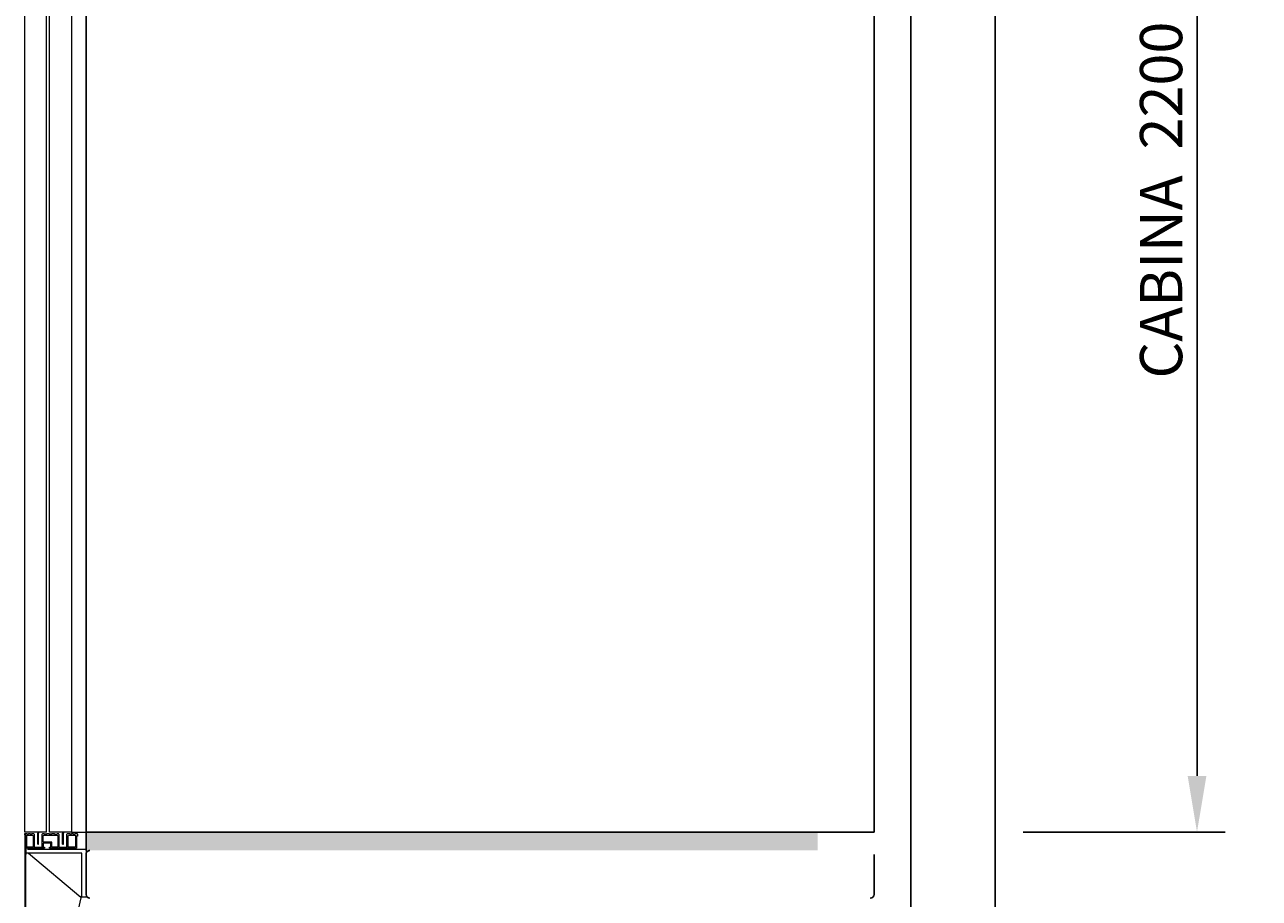
# Model space of a CAD drawing. Units: inches. Extents: x 372 to 6386, y 547 to 4800.
# Drawn here: x 4133 to 5010, y 2830 to 3450 of the extents above; entities that cross this region are included whole.
import ezdxf

# ---------------------------------------------------------------- set-up
doc = ezdxf.new("R2010")
doc.units = ezdxf.units.IN
doc.header["$MEASUREMENT"] = 0
doc.layers.add('Porta Cabina PAX', color=9, linetype='Continuous')
doc.layers.add('Quote', color=2, linetype='Continuous')
doc.styles.add('QUOTE', font='arial.ttf', dxfattribs={"height": 30})
doc.dimstyles.new('1_25', dxfattribs={"dimscale": 0.4, "dimtxt": 1, "dimasz": 100, "dimexe": 50, "dimexo": 50, "dimgap": 25, "dimtad": 1, "dimdec": 0, "dimlfac": 2.5, "dimzin": 1, "dimdsep": 46, "dimtxsty": 'QUOTE', "dimcen": 2.5, "dimadec": 0, "dimazin": 0, "dimtfac": 1, "dimtdec": 4, "dimtmove": 0, "dimatfit": 3, "dimfxl": 1, "dimtolj": 1, "dimtzin": 1, "dimarcsym": 0})

# ---------------------------------------------------------------- blocks, each defined once
blk = doc.blocks.new('*D52')
at = {"layer": 'DEFPOINTS', "color": 0, "transparency": 16777216}
for p in [(4881.84, 3756.34), (4822.25, 2876.54), (4965.72, 2876.54)]:
    blk.add_point(p, dxfattribs=at)
at = {"layer": 'Quote', "color": 0, "lineweight": -2, "transparency": 16777216}
for p, q in [((4901.84, 3756.34), (4985.72, 3756.34)), ((4965.72, 3716.34), (4965.72, 2916.54)), ((4842.25, 2876.54), (4985.72, 2876.54))]:
    blk.add_line(p, q, dxfattribs=at)
at = {"layer": 'Quote', "color": 0, "transparency": 16777216}
for points in [[(4959.05, 3716.34), (4972.39, 3716.34), (4965.72, 3756.34)], [(4959.05, 2916.54), (4972.39, 2916.54), (4965.72, 2876.54)]]:
    blk.add_solid(points, dxfattribs=at)
at = {"layer": 'Quote', "color": 0, "transparency": 16777216, "insert": (4940.21, 3316.44), "char_height": 30, "attachment_point": 5, "rotation": 90, "style": 'QUOTE'}
blk.add_mtext('\\A1;  CABINA  2200', dxfattribs=at)
blk = doc.blocks.new('PAX')
at = {"layer": 'Porta Cabina PAX', "lineweight": 0}
for p, q in [((-27.99, 0), (-27.99, 855.68)), ((-10.27, 840.84), (-10.27, 0)), ((-43.59, 0), (-43.59, 818.04)), ((-25.87, 0), (-25.87, 803.44)), ((-27.99, 0), (-43.59, 0)), ((-10.27, 0), (-25.87, 0)), ((-10.27, 0), (0, 0)), ((0, -11.98), (0, 0)), ((-43.59, -1.8), (-43.59, -1)), ((-43.59, -1), (-42.01, -1)), ((-42.79, -1.8), (-43.59, -1.8)), ((-43.59, -2.2), (-43.59, -301.8)), ((-42.79, -11.4), (-42.79, -1.8)), ((-42.79, -301.8), (-42.79, -2.2)), ((-42.79, -2.2), (-42.79, -15.8)), ((-42.01, -1), (-42.01, -1.4)), ((-40.81, -1.4), (-42.01, -1.4)), ((-41.99, -10.4), (-41.99, -2.4)), ((-41.79, -2.2), (-38.03, -2.2)), ((-40.81, -1), (-39.61, -1)), ((-40.81, -1), (-40.81, -1.4)), ((-39.61, -1), (-39.61, -1.4)), ((-38.41, -1.4), (-39.61, -1.4)), ((-38.41, -1), (-38.41, -1.4)), ((-38.41, -1), (-37.23, -1)), ((-38.03, -2.2), (-37.63, -2.6)), ((-37.63, -2.6), (-37.63, -10.4)), ((-36.83, -1.4), (-37.23, -1)), ((-36.83, -1.4), (-36.83, -10.4)), ((-34.29, -8.46), (-34.29, -0.8)), ((-34.29, -6.06), (-33.69, -6.06)), ((-34.29, -8.46), (-33.69, -8.46)), ((-33.69, -8.46), (-33.69, -0.8)), ((-30.75, -1), (-31.15, -1.4)), ((-31.15, -10.4), (-31.15, -1.4)), ((-30.75, -1), (-29.79, -1)), ((-30.35, -2.6), (-29.95, -2.2)), ((-30.35, -6.8), (-30.35, -2.6)), ((-24.99, -7.8), (-30.35, -7.8)), ((-30.35, -7.8), (-30.35, -10.6)), ((-24.39, -7), (-30.15, -7)), ((-29.95, -2.2), (-20.43, -2.2)), ((-29.79, -1), (-29.79, -1.4)), ((-27.95, -1.4), (-29.79, -1.4)), ((-27.95, -1), (-26.11, -1)), ((-27.95, -1), (-27.95, -1.4)), ((-26.11, -1), (-26.11, -1.4)), ((-24.27, -1.4), (-26.11, -1.4)), ((-24.99, -10.6), (-24.99, -7.8)), ((-24.27, -1), (-22.43, -1)), ((-24.27, -1), (-24.27, -1.4)), ((-24.19, -10.4), (-24.19, -7.2)), ((-22.43, -1), (-22.43, -1.4)), ((-22.43, -1.4), (-20.59, -1.4)), ((-20.59, -1), (-19.63, -1)), ((-20.59, -1), (-20.59, -1.4)), ((-20.43, -2.2), (-20.03, -2.6)), ((-20.03, -2.6), (-20.03, -10.4)), ((-19.23, -1.4), (-19.63, -1)), ((-19.23, -1.4), (-19.23, -10.4)), ((-16.69, -8.46), (-16.69, -0.8)), ((-16.69, -6.06), (-16.09, -6.06)), ((-16.69, -8.46), (-16.09, -8.46)), ((-16.09, -8.46), (-16.09, -0.8)), ((-13.15, -1), (-13.55, -1.4)), ((-13.55, -10.4), (-13.55, -1.4)), ((-13.15, -1), (-11.57, -1)), ((-12.75, -2.6), (-12.35, -2.2)), ((-12.75, -10.4), (-12.75, -2.6)), ((-12.35, -2.2), (-7.79, -2.2)), ((-11.57, -1), (-11.57, -1.4)), ((-10.37, -1.4), (-11.57, -1.4)), ((-10.37, -1), (-9.17, -1)), ((-10.37, -1), (-10.37, -1.4)), ((-9.17, -1), (-9.17, -1.4)), ((-9.17, -1.4), (-7.97, -1.4)), ((-7.97, -1), (-7.97, -1.4)), ((-7.97, -1), (-6.39, -1)), ((-7.59, -2.4), (-7.59, -10.4)), ((-5.99, -2.8), (-6.79, -2.8)), ((-6.79, -2.8), (-6.79, -11.4)), ((-5.99, -1.4), (-6.39, -1)), ((-5.99, -1.4), (-5.99, -2.8)), ((-29.47, -11.4), (-42.79, -11.4)), ((-3.03, -15.01), (-42.47, -15.01)), ((-37.83, -10.6), (-41.79, -10.6)), ((-41.71, -11.98), (0, -11.98)), ((-40.95, -15.01), (-3.79, -46.09)), ((-36.63, -10.6), (-31.35, -10.6)), ((-30.35, -10.6), (-29.47, -10.6)), ((-29.47, -10.6), (-29.47, -11.4)), ((-25.87, -11.4), (-25.87, -10.6)), ((-25.87, -10.6), (-24.99, -10.6)), ((-6.79, -11.4), (-25.87, -11.4)), ((-20.23, -10.6), (-23.99, -10.6)), ((-19.03, -10.6), (-13.75, -10.6)), ((-7.79, -10.6), (-12.55, -10.6)), ((-3.03, -46.09), (-3.03, -15.01)), ((0, -11.98), (0, -46.09)), ((-42.79, -220.42), (-3.03, -44.57)), ((0, -46.09), (-3.03, -46.09))]:
    blk.add_line(p, q, dxfattribs=at)
for centre, radius, start, end in [((-32.89, -0.8), 1.4, 145.0745, 180), ((-15.29, -0.8), 1.4, 145.0745, 180), ((-41.79, -2.4), 0.2, 90, 180), ((-32.89, -0.8), 0.8, 90, 180), ((-30.15, -6.8), 0.2, 180, 270), ((-24.39, -7.2), 0.2, 0, 90), ((-15.29, -0.8), 0.8, 90, 180), ((-7.79, -2.4), 0.2, 0, 90), ((-41.79, -10.4), 0.2, 180, 270), ((-37.83, -10.4), 0.2, 270, 0), ((-36.63, -10.4), 0.2, 180, 270), ((-31.35, -10.4), 0.2, 270, 0), ((-23.99, -10.4), 0.2, 180, 270), ((-20.23, -10.4), 0.2, 270, 0), ((-19.03, -10.4), 0.2, 180, 270), ((-13.75, -10.4), 0.2, 270, 0), ((-12.55, -10.4), 0.2, 180, 270), ((-7.79, -10.4), 0.2, 270, 0)]:
    blk.add_arc(centre, radius, start, end, dxfattribs=at)

msp = doc.modelspace()

# ---------------------------------------------------------------- hatches: boundary and pattern name
h = msp.add_hatch(color=256)
edge = h.paths.add_edge_path()
edge.add_line((4176.25, 2876.54), (4176.25, 2863.54))
edge.add_line((4176.25, 2863.54), (4179, 2863.54))
edge.add_arc((4179.03, 2860.77), 2.78, 89.53283, 90.46717, ccw=False)
edge.add_line((4179.05, 2863.54), (4696.25, 2863.54))
edge.add_line((4696.25, 2863.54), (4696.25, 2876.54))
edge.add_line((4696.25, 2876.54), (4549.25, 2876.54))
edge.add_line((4549.25, 2876.54), (4176.25, 2876.54))

# ---------------------------------------------------------------- linework, layer by layer
at = {"color": 1}
for p, q in [((4822.25, 4296.87), (4822.25, 816.66)), ((4176.25, 3757.14), (4176.25, 2863.54)), ((4736.25, 3757.14), (4736.25, 2876.54)), ((4176.25, 2876.54), (4736.25, 2876.54))]:
    msp.add_line(p, q, dxfattribs=at)
at = {"color": 5}
msp.add_line((4762.25, 4236.87), (4762.25, 876.66), dxfattribs=at)
at = {"color": 2}
for p, q in [((4176.25, 2832.34), (4176.25, 2860.74)), ((4736.25, 2832.34), (4736.25, 2860.74))]:
    msp.add_line(p, q, dxfattribs=at)
for centre, radius, start, end in [((4179.03, 2860.77), 2.78, 89.53283, 180.46717), ((4179.05, 2832.34), 2.8, 180, 270), ((4733.45, 2832.34), 2.8, 270, 0)]:
    msp.add_arc(centre, radius, start, end, dxfattribs=at)

# ---------------------------------------------------------------- block references
at = {"layer": 'Porta Cabina PAX'}
msp.add_blockref('PAX', (4176.25, 2876.54), dxfattribs=at)

# ---------------------------------------------------------------- dimensions: what is measured, and where the dimension line sits
at = {"layer": 'Quote'}
dim = msp.add_linear_dim(base=(4965.72072439, 2876.54344458), p1=(4881.84307373, 3756.34344458), p2=(4822.24946546, 2876.54344458), angle=90, text='  CABINA  <>', dimstyle='1_25', dxfattribs=at)
dim.commit()
dim.dimension.update_dxf_attribs({"geometry": '*D52', "text_midpoint": (4940.20912821, 3316.44344458)})

doc.saveas('drawing.dxf')
